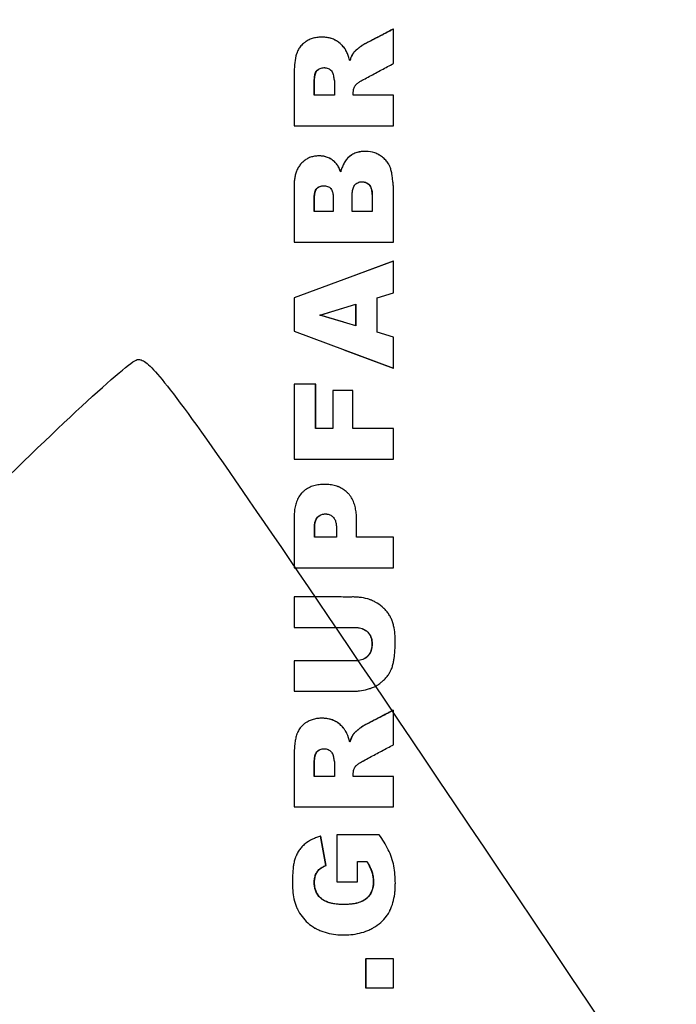
# Model space of a CAD drawing. Units: millimetres. Extents: x 0 to 356, y -76 to 204.
# Drawn here: x 100 to 110, y 99 to 114 of the extents above; entities that cross this region are included whole.
import ezdxf
from ezdxf import colors
from ezdxf.entities.mleader import LeaderData, LeaderLine
from ezdxf.math import Vec2, Vec3

# ---------------------------------------------------------------- set-up
doc = ezdxf.new("R2010")
doc.units = ezdxf.units.MM
doc.layers.add('C-430-TPU-80-EM1', color=7, linetype='Continuous')
doc.layers.add('Predeterminado', color=7, linetype='Continuous')

# ---------------------------------------------------------------- blocks, each defined once
blk = doc.blocks.new('_DOT')
at = {"color": 0}
blk.add_line((0, 0), (-1, 0), dxfattribs=at)
at = {"color": 0, "const_width": 0.333}
blk.add_lwpolyline([(-0.1665, 0, 1), (0.1665, 0, 1)], format="xyb", close=True, dxfattribs=at)
blk = doc.blocks.new('SE')
at = {"layer": 'C-430-TPU-80-EM1', "color": 7, "linetype": 'Continuous'}
for p, q in [((105.542, 113.412), (105.55, 113.412)), ((105.55, 112.893), (105.55, 113.412)), ((104.469, 113.291), (104.466, 113.291)), ((104.657, 112.413), (104.351, 112.413)), ((105.55, 112.413), (104.941, 112.413)), ((105.55, 111.952), (105.55, 112.413)), ((104.047, 111.952), (105.55, 111.952)), ((105.122, 111.564), (105.119, 111.564)), ((104.426, 111.497), (104.422, 111.497)), ((104.638, 110.658), (104.351, 110.658)), ((105.229, 110.658), (104.923, 110.658)), ((104.047, 110.194), (105.55, 110.194)), ((105.55, 109.908), (104.047, 109.351)), ((105.542, 109.908), (104.799, 109.63)), ((105.542, 109.908), (105.55, 109.908)), ((105.55, 109.427), (105.55, 109.908)), ((104.047, 109.351), (104.047, 108.849)), ((105.303, 109.353), (105.55, 109.427)), ((105.303, 108.833), (105.303, 109.353)), ((104.438, 109.094), (104.978, 109.256)), ((104.442, 109.094), (104.8, 109.202)), ((104.976, 109.256), (104.976, 108.93)), ((104.978, 109.256), (104.978, 108.93)), ((104.978, 108.93), (104.438, 109.094)), ((104.799, 108.985), (104.442, 109.094)), ((104.047, 108.849), (105.55, 108.29)), ((105.55, 108.758), (105.303, 108.833)), ((105.55, 108.29), (105.55, 108.758)), ((104.799, 108.569), (105.542, 108.29)), ((105.542, 108.29), (105.55, 108.29)), ((104.369, 108.051), (104.047, 108.051)), ((104.047, 108.051), (104.047, 106.918)), ((104.374, 108.051), (104.369, 108.051)), ((104.369, 107.379), (104.369, 108.051)), ((104.374, 107.379), (104.374, 108.051)), ((104.633, 107.952), (104.633, 107.379)), ((104.936, 107.952), (104.633, 107.952)), ((104.936, 107.379), (104.936, 107.952)), ((104.633, 107.379), (104.369, 107.379)), ((105.55, 107.379), (104.936, 107.379)), ((105.55, 106.918), (105.55, 107.379)), ((104.047, 106.918), (105.55, 106.918)), ((104.51, 106.535), (104.507, 106.535)), ((104.688, 105.738), (104.353, 105.738)), ((105.55, 105.738), (104.991, 105.738)), ((105.55, 105.276), (105.55, 105.738)), ((104.047, 105.276), (105.55, 105.276)), ((104.047, 104.835), (104.047, 104.375)), ((104.047, 103.87), (104.047, 103.411)), ((105.542, 103.123), (105.55, 103.123)), ((105.55, 102.604), (105.55, 103.123)), ((104.469, 103.003), (104.466, 103.003)), ((104.657, 102.125), (104.351, 102.125)), ((105.55, 102.125), (104.941, 102.125)), ((105.55, 101.664), (105.55, 102.125)), ((104.047, 101.664), (105.55, 101.664)), ((104.451, 101.221), (104.447, 101.221)), ((104.527, 100.779), (104.447, 101.221)), ((104.53, 100.779), (104.451, 101.221)), ((105.335, 101.242), (104.693, 101.242)), ((104.693, 101.242), (104.693, 100.533)), ((105.007, 100.533), (105.007, 100.841)), ((105.007, 100.841), (105.148, 100.841)), ((104.53, 100.779), (104.527, 100.779)), ((104.693, 100.533), (105.007, 100.533)), ((105.128, 99.369), (105.131, 99.369)), ((105.128, 99.369), (105.128, 98.93)), ((105.55, 99.369), (105.131, 99.369)), ((105.131, 99.369), (105.131, 98.93)), ((105.55, 98.93), (105.55, 99.369)), ((105.128, 98.93), (105.131, 98.93)), ((105.131, 98.93), (105.55, 98.93))]:
    blk.add_line(p, q, dxfattribs=at)
for points, knots in [([(105.542, 113.412), (105.528, 113.404), (105.513, 113.396), (105.488, 113.384), (105.482, 113.38), (105.467, 113.372), (105.459, 113.368), (105.446, 113.362), (105.444, 113.36), (105.437, 113.357), (105.433, 113.355), (105.422, 113.349), (105.414, 113.344), (105.402, 113.339), (105.402, 113.338), (105.399, 113.337), (105.397, 113.336), (105.392, 113.333), (105.387, 113.33), (105.371, 113.322), (105.364, 113.318), (105.357, 113.315), (105.354, 113.313), (105.35, 113.311), (105.348, 113.31), (105.342, 113.307), (105.338, 113.305), (105.326, 113.299), (105.319, 113.295), (105.31, 113.29), (105.304, 113.287), (105.297, 113.283), (105.293, 113.281), (105.281, 113.275), (105.274, 113.271), (105.26, 113.264), (105.25, 113.259), (105.234, 113.251), (105.226, 113.246), (105.203, 113.235), (105.188, 113.227), (105.167, 113.216), (105.158, 113.212), (105.143, 113.204), (105.135, 113.2), (105.12, 113.193), (105.112, 113.189), (105.101, 113.182), (105.098, 113.181), (105.091, 113.176), (105.087, 113.173), (105.078, 113.168), (105.076, 113.166), (105.069, 113.161), (105.065, 113.158), (105.057, 113.153), (105.055, 113.151), (105.048, 113.145), (105.044, 113.143), (105.036, 113.137), (105.033, 113.134), (105.026, 113.129), (105.022, 113.126), (105.013, 113.119), (105.005, 113.112), (104.996, 113.104), (104.991, 113.101), (104.984, 113.094), (104.98, 113.091), (104.971, 113.083), (104.965, 113.077), (104.959, 113.071), (104.956, 113.069), (104.953, 113.065), (104.951, 113.063), (104.947, 113.058), (104.945, 113.055), (104.94, 113.049), (104.937, 113.045), (104.932, 113.037), (104.93, 113.034), (104.924, 113.022), (104.92, 113.015), (104.912, 112.997), (104.909, 112.99), (104.902, 112.973), (104.9, 112.966), (104.894, 112.95), (104.89, 112.941), (104.887, 112.932)], [0, 0, 0, 0, 0.0625, 0.0625, 0.09375, 0.09375, 0.125, 0.125, 0.140625, 0.140625, 0.15625, 0.15625, 0.1875, 0.1875, 0.195312, 0.195312, 0.203125, 0.203125, 0.21875, 0.21875, 0.25, 0.25, 0.257812, 0.257812, 0.265625, 0.265625, 0.28125, 0.28125, 0.3125, 0.3125, 0.328125, 0.328125, 0.34375, 0.34375, 0.375, 0.375, 0.40625, 0.40625, 0.4375, 0.4375, 0.5, 0.5, 0.53125, 0.53125, 0.5625, 0.5625, 0.59375, 0.59375, 0.609375, 0.609375, 0.625, 0.625, 0.640625, 0.640625, 0.65625, 0.65625, 0.671875, 0.671875, 0.6875, 0.6875, 0.703125, 0.703125, 0.71875, 0.71875, 0.75, 0.75, 0.765625, 0.765625, 0.78125, 0.78125, 0.8125, 0.8125, 0.820312, 0.820312, 0.828125, 0.828125, 0.84375, 0.84375, 0.859375, 0.859375, 0.875, 0.875, 0.90625, 0.90625, 0.9375, 0.9375, 0.96875, 0.96875, 1, 1, 1, 1]), ([(105.55, 113.412), (105.534, 113.404), (105.504, 113.388), (105.457, 113.364), (105.418, 113.344), (105.388, 113.328), (105.357, 113.312), (105.318, 113.292), (105.256, 113.26), (105.194, 113.228), (105.143, 113.202), (105.122, 113.192), (105.116, 113.189), (105.112, 113.187), (105.102, 113.181), (105.085, 113.171), (105.064, 113.155), (105.046, 113.142), (105.032, 113.132), (105.018, 113.121), (104.994, 113.102), (104.967, 113.079), (104.948, 113.059), (104.942, 113.05), (104.939, 113.046), (104.935, 113.039), (104.927, 113.026), (104.917, 113.006), (104.903, 112.974), (104.894, 112.948), (104.888, 112.932)], [0, 0, 0, 0, 0.062273, 0.124539, 0.186801, 0.217932, 0.249063, 0.31133, 0.373603, 0.498157, 0.560448, 0.576023, 0.579917, 0.58381, 0.59159, 0.622759, 0.654067, 0.68543, 0.701098, 0.71676, 0.748055, 0.810545, 0.842003, 0.846003, 0.850009, 0.857986, 0.873841, 0.90538, 0.936879, 1, 1, 1, 1]), ([(104.888, 112.932), (104.883, 112.954), (104.872, 112.997), (104.852, 113.051), (104.835, 113.083), (104.826, 113.098), (104.82, 113.108), (104.802, 113.133), (104.769, 113.173), (104.726, 113.21), (104.695, 113.23), (104.68, 113.239), (104.67, 113.245), (104.642, 113.259), (104.594, 113.277), (104.537, 113.287), (104.497, 113.29), (104.474, 113.291), (104.439, 113.291), (104.388, 113.287), (104.32, 113.272), (104.267, 113.25), (104.235, 113.231), (104.221, 113.222), (104.212, 113.215), (104.187, 113.196), (104.149, 113.16), (104.117, 113.113), (104.099, 113.077), (104.092, 113.059), (104.088, 113.049), (104.071, 113), (104.055, 112.907), (104.049, 112.805), (104.048, 112.742), (104.047, 112.72), (104.047, 112.686), (104.047, 112.612), (104.047, 112.361), (104.047, 112.134), (104.047, 111.952)], [0, 0, 0, 0, 0.031002, 0.06191, 0.077501, 0.081432, 0.085352, 0.093164, 0.124231, 0.155582, 0.171194, 0.17509, 0.178985, 0.186783, 0.218278, 0.24972, 0.265517, 0.27344, 0.281339, 0.312777, 0.344366, 0.375726, 0.391485, 0.395455, 0.399414, 0.407298, 0.438601, 0.470049, 0.485648, 0.493459, 0.496591, 0.5013, 0.563658, 0.62575, 0.64132, 0.649114, 0.656911, 0.688101, 0.750481, 1, 1, 1, 1]), ([(104.799, 113.136), (104.79, 113.149), (104.779, 113.16), (104.737, 113.203), (104.699, 113.232), (104.639, 113.261), (104.616, 113.27), (104.574, 113.281), (104.55, 113.285), (104.509, 113.29), (104.49, 113.291), (104.469, 113.291)], [0.1033864, 0.1033864, 0.1033864, 0.1033864, 0.125, 0.125, 0.1875, 0.1875, 0.21875, 0.21875, 0.25, 0.25, 0.2769431, 0.2769431, 0.2769431, 0.2769431]), ([(104.941, 112.413), (104.941, 112.422), (104.941, 112.434), (104.941, 112.448), (104.941, 112.455), (104.941, 112.459), (104.942, 112.471), (104.944, 112.49), (104.95, 112.515), (104.959, 112.539), (104.969, 112.555), (104.975, 112.564), (104.977, 112.567), (104.982, 112.573), (104.992, 112.584), (105.009, 112.598), (105.03, 112.612), (105.052, 112.626), (105.07, 112.637), (105.084, 112.644), (105.091, 112.648), (105.125, 112.666), (105.218, 112.716), (105.369, 112.797), (105.49, 112.861), (105.55, 112.893)], [0, 0, 0, 0, 0.03104, 0.04656, 0.050439, 0.054316, 0.062063, 0.093055, 0.124382, 0.155583, 0.186973, 0.190897, 0.194811, 0.202605, 0.21815, 0.249456, 0.280828, 0.312095, 0.343345, 0.358976, 0.366793, 0.374612, 0.49971, 0.749854, 1, 1, 1, 1]), ([(104.351, 112.413), (104.351, 112.455), (104.351, 112.518), (104.351, 112.586), (104.351, 112.617), (104.352, 112.638), (104.353, 112.674), (104.359, 112.716), (104.371, 112.756), (104.382, 112.775), (104.389, 112.784), (104.391, 112.786), (104.394, 112.789), (104.4, 112.796), (104.415, 112.808), (104.438, 112.82), (104.469, 112.828), (104.491, 112.83), (104.504, 112.83), (104.509, 112.83), (104.518, 112.829), (104.537, 112.827), (104.562, 112.819), (104.581, 112.808), (104.591, 112.8), (104.595, 112.796), (104.602, 112.79), (104.615, 112.777), (104.626, 112.759), (104.632, 112.742), (104.635, 112.733), (104.636, 112.728), (104.641, 112.705), (104.648, 112.673), (104.655, 112.637), (104.657, 112.619), (104.657, 112.61), (104.657, 112.606), (104.657, 112.604), (104.657, 112.602), (104.657, 112.6), (104.657, 112.599), (104.657, 112.597), (104.657, 112.595), (104.657, 112.593), (104.657, 112.591), (104.657, 112.589), (104.657, 112.587), (104.657, 112.585), (104.657, 112.583), (104.657, 112.581), (104.657, 112.579), (104.657, 112.577), (104.657, 112.575), (104.657, 112.573), (104.657, 112.571), (104.657, 112.569), (104.657, 112.567), (104.657, 112.565), (104.657, 112.563), (104.657, 112.561), (104.657, 112.559), (104.657, 112.558), (104.657, 112.556), (104.657, 112.554), (104.657, 112.552), (104.657, 112.55), (104.657, 112.548), (104.657, 112.546), (104.657, 112.544), (104.657, 112.542), (104.657, 112.54), (104.657, 112.538), (104.657, 112.536), (104.657, 112.534), (104.657, 112.532), (104.657, 112.53), (104.657, 112.528), (104.657, 112.526), (104.657, 112.524), (104.657, 112.522), (104.657, 112.52), (104.657, 112.518), (104.657, 112.517), (104.657, 112.515), (104.657, 112.513), (104.657, 112.511), (104.657, 112.509), (104.657, 112.507), (104.657, 112.505), (104.657, 112.503), (104.657, 112.501), (104.657, 112.499), (104.657, 112.497), (104.657, 112.495), (104.657, 112.493), (104.657, 112.491), (104.657, 112.489), (104.657, 112.487), (104.657, 112.485), (104.657, 112.483), (104.657, 112.481), (104.657, 112.479), (104.657, 112.478), (104.657, 112.476), (104.657, 112.474), (104.657, 112.472), (104.657, 112.47), (104.657, 112.468), (104.657, 112.466), (104.657, 112.464), (104.657, 112.462), (104.657, 112.46), (104.657, 112.458), (104.657, 112.456), (104.657, 112.454), (104.657, 112.452), (104.657, 112.45), (104.657, 112.448), (104.657, 112.446), (104.657, 112.444), (104.657, 112.442), (104.657, 112.44), (104.657, 112.438), (104.657, 112.437), (104.657, 112.435), (104.657, 112.433), (104.657, 112.431), (104.657, 112.429), (104.657, 112.427), (104.657, 112.425), (104.657, 112.423), (104.657, 112.421), (104.657, 112.419), (104.657, 112.417), (104.657, 112.415), (104.657, 112.414), (104.657, 112.413)], [0, 0, 0, 0, 0.125081, 0.187622, 0.203257, 0.218891, 0.250078, 0.312331, 0.343682, 0.375023, 0.37725, 0.379475, 0.382809, 0.390592, 0.406275, 0.437688, 0.469152, 0.500558, 0.504512, 0.508454, 0.516305, 0.531941, 0.563341, 0.594532, 0.597156, 0.602409, 0.610223, 0.625707, 0.65682, 0.672372, 0.680165, 0.684073, 0.687989, 0.750617, 0.781937, 0.797582, 0.805373, 0.807319, 0.809266, 0.811212, 0.813158, 0.815105, 0.817051, 0.818997, 0.820943, 0.82289, 0.824836, 0.826782, 0.828728, 0.830675, 0.832621, 0.834567, 0.836513, 0.83846, 0.840406, 0.842352, 0.844299, 0.846245, 0.848191, 0.850137, 0.852084, 0.85403, 0.855976, 0.857922, 0.859869, 0.861815, 0.863761, 0.865708, 0.867654, 0.8696, 0.871546, 0.873493, 0.875439, 0.877385, 0.879331, 0.881278, 0.883224, 0.88517, 0.887116, 0.889063, 0.891009, 0.892955, 0.894902, 0.896848, 0.898794, 0.90074, 0.902687, 0.904633, 0.906579, 0.908525, 0.910472, 0.912418, 0.914364, 0.91631, 0.918257, 0.920203, 0.922149, 0.924096, 0.926042, 0.927988, 0.929934, 0.931881, 0.933827, 0.935773, 0.937719, 0.939666, 0.941612, 0.943558, 0.945504, 0.947451, 0.949397, 0.951343, 0.95329, 0.955236, 0.957182, 0.959128, 0.961075, 0.963021, 0.964967, 0.966913, 0.96886, 0.970806, 0.972752, 0.974699, 0.976645, 0.978591, 0.980537, 0.982484, 0.98443, 0.986376, 0.988322, 0.990269, 0.992215, 0.994161, 0.996107, 0.998054, 1, 1, 1, 1]), ([(104.356, 112.413), (104.356, 112.455), (104.356, 112.497), (104.356, 112.549), (104.356, 112.559), (104.356, 112.575), (104.356, 112.58), (104.356, 112.588), (104.356, 112.591), (104.356, 112.595), (104.356, 112.596), (104.356, 112.599), (104.356, 112.599), (104.356, 112.606), (104.356, 112.61), (104.356, 112.614), (104.356, 112.615), (104.356, 112.616), (104.356, 112.616), (104.356, 112.622), (104.356, 112.627), (104.356, 112.638), (104.356, 112.643), (104.357, 112.654), (104.357, 112.658), (104.358, 112.676), (104.36, 112.687), (104.362, 112.702), (104.363, 112.707), (104.365, 112.717), (104.365, 112.72), (104.368, 112.731), (104.369, 112.736), (104.373, 112.746), (104.374, 112.75), (104.381, 112.766), (104.386, 112.774), (104.405, 112.799), (104.423, 112.812), (104.451, 112.823), (104.462, 112.826), (104.482, 112.829), (104.492, 112.83), (104.504, 112.83), (104.504, 112.83), (104.505, 112.83)], [0, 0, 0, 0, 0.125, 0.125, 0.15625, 0.15625, 0.171875, 0.171875, 0.1796875, 0.1796875, 0.1835938, 0.1835938, 0.1875, 0.1875, 0.1953125, 0.1953125, 0.1992188, 0.1992188, 0.203125, 0.203125, 0.21875, 0.21875, 0.234375, 0.234375, 0.25, 0.25, 0.28125, 0.28125, 0.296875, 0.296875, 0.3125, 0.3125, 0.328125, 0.328125, 0.34375, 0.34375, 0.375, 0.375, 0.4375, 0.4375, 0.46875, 0.46875, 0.5, 0.5, 0.5018275, 0.5018275, 0.5018275, 0.5018275]), ([(105.55, 110.194), (105.55, 110.371), (105.55, 110.592), (105.55, 110.836), (105.55, 110.913), (105.55, 110.952), (105.55, 110.971), (105.55, 110.98), (105.55, 110.985), (105.55, 110.987), (105.55, 111.012), (105.546, 111.057), (105.538, 111.123), (105.533, 111.17), (105.529, 111.198), (105.527, 111.209), (105.524, 111.228), (105.517, 111.266), (105.506, 111.309), (105.492, 111.345), (105.481, 111.365), (105.463, 111.393), (105.433, 111.433), (105.392, 111.472), (105.36, 111.494), (105.341, 111.506), (105.312, 111.523), (105.245, 111.553), (105.172, 111.564), (105.115, 111.565), (105.093, 111.564), (105.054, 111.561), (104.998, 111.55), (104.945, 111.529), (104.912, 111.509), (104.893, 111.496), (104.867, 111.475), (104.832, 111.438), (104.796, 111.38), (104.769, 111.319), (104.757, 111.275), (104.751, 111.254)], [0, 0, 0, 0, 0.248323, 0.310404, 0.341445, 0.356965, 0.364725, 0.368605, 0.369575, 0.370545, 0.372485, 0.403579, 0.434709, 0.465835, 0.469725, 0.473617, 0.481401, 0.496986, 0.527961, 0.543458, 0.551294, 0.559191, 0.590505, 0.622008, 0.637743, 0.645588, 0.653433, 0.685029, 0.747977, 0.7559, 0.7638, 0.779562, 0.811213, 0.842751, 0.858585, 0.86653, 0.874416, 0.905787, 0.937233, 0.96851, 1, 1, 1, 1]), ([(105.119, 111.564), (105.1, 111.564), (105.082, 111.564), (105.039, 111.558), (105.019, 111.554), (104.975, 111.541), (104.955, 111.533), (104.915, 111.512), (104.896, 111.499), (104.862, 111.471), (104.846, 111.453), (104.827, 111.428), (104.821, 111.419), (104.809, 111.401), (104.804, 111.391), (104.799, 111.383)], [0.75484, 0.75484, 0.75484, 0.75484, 0.78125, 0.78125, 0.8125, 0.8125, 0.84375, 0.84375, 0.875, 0.875, 0.90625, 0.90625, 0.921875, 0.921875, 0.9357991, 0.9357991, 0.9357991, 0.9357991]), ([(104.751, 111.254), (104.744, 111.273), (104.73, 111.311), (104.699, 111.365), (104.671, 111.397), (104.653, 111.413), (104.65, 111.417), (104.643, 111.422), (104.629, 111.433), (104.599, 111.454), (104.552, 111.476), (104.492, 111.493), (104.446, 111.497), (104.415, 111.497), (104.394, 111.496), (104.359, 111.493), (104.308, 111.483), (104.251, 111.459), (104.208, 111.431), (104.177, 111.404), (104.148, 111.375), (104.116, 111.334), (104.087, 111.28), (104.067, 111.221), (104.055, 111.162), (104.049, 111.111), (104.048, 111.076), (104.047, 111.056), (104.048, 111.005), (104.047, 110.879), (104.048, 110.597), (104.047, 110.355), (104.047, 110.194)], [0, 0, 0, 0, 0.031452, 0.062904, 0.09443, 0.096677, 0.098925, 0.102301, 0.110201, 0.126101, 0.157668, 0.189437, 0.221097, 0.229074, 0.237035, 0.252859, 0.284428, 0.316105, 0.347513, 0.363389, 0.379176, 0.410645, 0.442179, 0.473594, 0.504981, 0.535975, 0.551432, 0.559163, 0.566897, 0.628769, 0.752513, 1, 1, 1, 1]), ([(104.752, 111.254), (104.745, 111.274), (104.737, 111.293), (104.725, 111.32), (104.719, 111.33), (104.709, 111.347), (104.704, 111.356), (104.693, 111.372), (104.686, 111.381), (104.672, 111.396), (104.665, 111.404), (104.644, 111.424), (104.626, 111.437), (104.574, 111.469), (104.536, 111.484), (104.475, 111.495), (104.455, 111.497), (104.431, 111.497), (104.429, 111.497), (104.426, 111.497)], [0, 0, 0, 0, 0.03125, 0.03125, 0.046875, 0.046875, 0.0625, 0.0625, 0.078125, 0.078125, 0.09375, 0.09375, 0.125, 0.125, 0.1875, 0.1875, 0.21875, 0.21875, 0.2229801, 0.2229801, 0.2229801, 0.2229801]), ([(104.923, 110.658), (104.923, 110.702), (104.923, 110.768), (104.923, 110.846), (104.923, 110.89), (104.924, 110.923), (104.927, 110.956), (104.932, 110.989), (104.942, 111.021), (104.953, 111.043), (104.962, 111.056), (104.966, 111.06), (104.971, 111.066), (104.984, 111.079), (105.008, 111.094), (105.035, 111.103), (105.055, 111.106), (105.066, 111.106), (105.083, 111.106), (105.108, 111.104), (105.14, 111.094), (105.164, 111.079), (105.179, 111.066), (105.186, 111.058), (105.197, 111.045), (105.209, 111.023), (105.223, 110.98), (105.228, 110.936), (105.229, 110.891), (105.229, 110.847), (105.229, 110.769), (105.229, 110.702), (105.229, 110.658)], [0, 0, 0, 0, 0.124305, 0.186458, 0.217534, 0.24861, 0.279779, 0.311002, 0.342248, 0.373189, 0.38098, 0.384908, 0.388858, 0.404586, 0.4359, 0.467394, 0.483267, 0.491164, 0.499032, 0.530515, 0.562018, 0.593531, 0.60919, 0.617049, 0.624963, 0.656238, 0.687563, 0.74984, 0.781114, 0.812383, 0.874922, 1, 1, 1, 1]), ([(105.068, 111.106), (105.089, 111.106), (105.11, 111.103), (105.148, 111.088), (105.166, 111.075), (105.196, 111.042), (105.207, 111.02), (105.218, 110.978), (105.22, 110.962), (105.223, 110.936), (105.224, 110.927), (105.224, 110.913), (105.225, 110.908), (105.225, 110.9), (105.225, 110.898), (105.225, 110.894), (105.225, 110.893), (105.225, 110.891), (105.225, 110.892), (105.225, 110.884), (105.225, 110.878), (105.225, 110.858), (105.225, 110.845), (105.225, 110.822), (105.225, 110.81), (105.225, 110.752), (105.225, 110.705), (105.225, 110.658)], [0.5168851, 0.5168851, 0.5168851, 0.5168851, 0.625, 0.625, 0.75, 0.75, 0.875, 0.875, 0.9375, 0.9375, 0.96875, 0.96875, 0.984375, 0.984375, 0.9921875, 0.9921875, 0.9960938, 0.9960938, 0.996582, 0.996582, 0.9970703, 0.9970703, 0.9975586, 0.9975586, 0.9980469, 0.9980469, 1, 1, 1, 1]), ([(104.351, 110.658), (104.351, 110.697), (104.351, 110.756), (104.351, 110.82), (104.351, 110.847), (104.351, 110.855), (104.351, 110.86), (104.351, 110.873), (104.353, 110.903), (104.358, 110.942), (104.371, 110.98), (104.382, 110.998), (104.391, 111.007), (104.394, 111.01), (104.4, 111.016), (104.414, 111.027), (104.436, 111.038), (104.46, 111.044), (104.478, 111.046), (104.487, 111.046), (104.502, 111.046), (104.524, 111.044), (104.553, 111.037), (104.576, 111.026), (104.59, 111.016), (104.596, 111.01), (104.599, 111.006), (104.608, 110.997), (104.619, 110.979), (104.632, 110.942), (104.637, 110.903), (104.638, 110.871), (104.638, 110.856), (104.638, 110.847), (104.638, 110.82), (104.638, 110.756), (104.638, 110.697), (104.638, 110.658)], [0, 0, 0, 0, 0.124772, 0.187157, 0.202754, 0.210552, 0.214451, 0.21835, 0.249551, 0.312048, 0.343348, 0.37464, 0.37856, 0.382472, 0.390286, 0.405967, 0.437415, 0.468945, 0.484625, 0.492473, 0.500339, 0.531812, 0.563004, 0.594495, 0.610208, 0.618127, 0.622071, 0.625997, 0.657226, 0.688436, 0.750817, 0.781946, 0.789732, 0.79752, 0.813095, 0.875397, 1, 1, 1, 1]), ([(104.356, 110.658), (104.356, 110.697), (104.356, 110.736), (104.356, 110.795), (104.356, 110.815), (104.356, 110.844), (104.356, 110.854), (104.356, 110.869), (104.356, 110.874), (104.356, 110.884), (104.357, 110.888), (104.358, 110.904), (104.359, 110.915), (104.361, 110.929), (104.362, 110.934), (104.364, 110.943), (104.365, 110.946), (104.369, 110.962), (104.372, 110.97), (104.381, 110.989), (104.386, 110.997), (104.405, 111.018), (104.422, 111.03), (104.449, 111.04), (104.459, 111.043), (104.477, 111.045), (104.486, 111.046), (104.495, 111.046)], [0, 0, 0, 0, 0.125, 0.125, 0.1875, 0.1875, 0.21875, 0.21875, 0.234375, 0.234375, 0.25, 0.25, 0.28125, 0.28125, 0.296875, 0.296875, 0.3125, 0.3125, 0.34375, 0.34375, 0.375, 0.375, 0.4375, 0.4375, 0.46875, 0.46875, 0.4967452, 0.4967452, 0.4967452, 0.4967452]), ([(104.991, 105.738), (104.991, 105.751), (104.991, 105.778), (104.991, 105.818), (104.991, 105.859), (104.991, 105.912), (104.991, 105.956), (104.991, 105.988), (104.991, 105.995), (104.991, 106.005), (104.991, 106.027), (104.989, 106.074), (104.982, 106.141), (104.965, 106.221), (104.936, 106.298), (104.901, 106.357), (104.872, 106.392), (104.858, 106.406), (104.848, 106.416), (104.82, 106.441), (104.769, 106.477), (104.693, 106.51), (104.612, 106.53), (104.55, 106.535), (104.509, 106.535), (104.481, 106.535), (104.433, 106.532), (104.365, 106.522), (104.287, 106.497), (104.227, 106.463), (104.189, 106.432), (104.172, 106.415), (104.162, 106.405), (104.14, 106.38), (104.107, 106.331), (104.075, 106.255), (104.057, 106.175), (104.049, 106.107), (104.048, 106.063), (104.047, 106.044), (104.047, 106.037), (104.047, 106.027), (104.047, 105.991), (104.047, 105.739), (104.047, 105.494), (104.047, 105.276)], [0, 0, 0, 0, 0.015394, 0.030787, 0.04618, 0.061573, 0.092366, 0.096216, 0.098141, 0.100065, 0.107756, 0.123124, 0.153889, 0.184998, 0.216381, 0.247826, 0.263525, 0.267436, 0.271347, 0.279177, 0.310738, 0.342239, 0.373856, 0.405301, 0.413204, 0.421133, 0.436942, 0.468265, 0.499783, 0.531305, 0.547142, 0.555064, 0.559003, 0.562933, 0.594323, 0.625669, 0.657007, 0.688309, 0.703894, 0.707789, 0.710016, 0.711685, 0.719478, 0.750647, 1, 1, 1, 1]), ([(104.799, 106.455), (104.789, 106.462), (104.779, 106.469), (104.745, 106.488), (104.718, 106.5), (104.681, 106.512), (104.668, 106.516), (104.641, 106.523), (104.626, 106.525), (104.588, 106.532), (104.559, 106.534), (104.525, 106.535), (104.518, 106.535), (104.51, 106.535)], [0.2983991, 0.2983991, 0.2983991, 0.2983991, 0.3125, 0.3125, 0.34375, 0.34375, 0.359375, 0.359375, 0.375, 0.375, 0.40625, 0.40625, 0.4147452, 0.4147452, 0.4147452, 0.4147452]), ([(104.353, 105.738), (104.353, 105.775), (104.353, 105.817), (104.353, 105.861), (104.353, 105.87), (104.353, 105.884), (104.355, 105.914), (104.36, 105.96), (104.374, 106.005), (104.391, 106.03), (104.399, 106.04), (104.403, 106.043), (104.408, 106.048), (104.419, 106.057), (104.439, 106.07), (104.465, 106.081), (104.492, 106.088), (104.516, 106.089), (104.534, 106.089), (104.553, 106.087), (104.576, 106.082), (104.601, 106.071), (104.621, 106.057), (104.633, 106.046), (104.638, 106.04), (104.641, 106.037), (104.649, 106.028), (104.66, 106.011), (104.671, 105.985), (104.681, 105.95), (104.686, 105.913), (104.688, 105.881), (104.688, 105.865), (104.688, 105.856), (104.688, 105.814), (104.688, 105.775), (104.688, 105.738)], [0, 0, 0, 0, 0.125133, 0.140775, 0.148596, 0.156417, 0.1877, 0.25011, 0.312372, 0.343638, 0.351419, 0.355321, 0.359235, 0.374979, 0.406245, 0.437671, 0.469053, 0.500555, 0.516286, 0.53194, 0.563382, 0.594764, 0.626218, 0.641894, 0.649715, 0.653628, 0.657543, 0.688953, 0.720199, 0.751491, 0.813368, 0.844345, 0.859872, 0.867646, 0.875429, 1, 1, 1, 1]), ([(104.358, 105.738), (104.358, 105.775), (104.358, 105.812), (104.358, 105.851), (104.358, 105.854), (104.358, 105.857), (104.358, 105.858), (104.358, 105.861), (104.358, 105.861), (104.358, 105.865), (104.358, 105.867), (104.358, 105.869), (104.358, 105.869), (104.358, 105.872), (104.358, 105.875), (104.358, 105.887), (104.358, 105.895), (104.36, 105.915), (104.36, 105.925), (104.362, 105.938), (104.363, 105.943), (104.364, 105.952), (104.365, 105.955), (104.368, 105.97), (104.371, 105.98), (104.377, 105.997), (104.38, 106.004), (104.393, 106.03), (104.405, 106.043), (104.449, 106.077), (104.485, 106.089), (104.524, 106.089), (104.524, 106.089), (104.525, 106.089)], [0, 0, 0, 0, 0.125, 0.125, 0.1328125, 0.1328125, 0.1367188, 0.1367188, 0.140625, 0.140625, 0.1445312, 0.1445312, 0.1484375, 0.1484375, 0.15625, 0.15625, 0.1875, 0.1875, 0.21875, 0.21875, 0.234375, 0.234375, 0.25, 0.25, 0.28125, 0.28125, 0.3125, 0.3125, 0.375, 0.375, 0.5, 0.5, 0.5021954, 0.5021954, 0.5021954, 0.5021954]), ([(104.047, 103.411), (104.129, 103.411), (104.293, 103.411), (104.54, 103.411), (104.747, 103.411), (104.881, 103.411), (104.938, 103.411), (104.958, 103.411), (104.989, 103.413), (105.056, 103.419), (105.128, 103.434), (105.18, 103.449), (105.194, 103.453), (105.199, 103.454), (105.206, 103.457), (105.232, 103.465), (105.275, 103.484), (105.32, 103.512), (105.349, 103.534), (105.365, 103.547), (105.389, 103.567), (105.423, 103.599), (105.463, 103.647), (105.489, 103.686), (105.503, 103.714), (105.512, 103.732), (105.526, 103.766), (105.542, 103.816), (105.552, 103.867), (105.558, 103.902), (105.561, 103.923), (105.565, 103.953), (105.572, 104.02), (105.576, 104.092), (105.577, 104.154), (105.577, 104.196), (105.574, 104.267), (105.564, 104.349), (105.547, 104.42), (105.537, 104.454), (105.531, 104.471), (105.528, 104.48), (105.526, 104.484), (105.517, 104.506), (105.498, 104.545), (105.463, 104.597), (105.433, 104.632), (105.413, 104.653), (105.406, 104.66), (105.395, 104.671), (105.355, 104.709), (105.294, 104.751), (105.233, 104.779), (105.204, 104.79), (105.184, 104.797), (105.129, 104.814), (105.057, 104.829), (104.985, 104.834), (104.944, 104.835), (104.882, 104.834), (104.747, 104.835), (104.541, 104.835), (104.294, 104.835), (104.13, 104.835), (104.047, 104.835)], [0, 0, 0, 0, 0.062262, 0.124525, 0.186824, 0.21796, 0.225744, 0.229634, 0.233522, 0.249083, 0.280515, 0.288399, 0.290367, 0.29135, 0.292333, 0.296257, 0.311937, 0.327779, 0.335669, 0.339602, 0.343532, 0.35925, 0.375054, 0.390703, 0.394609, 0.398521, 0.406383, 0.42212, 0.437704, 0.445481, 0.449369, 0.453258, 0.468824, 0.500042, 0.507834, 0.51561, 0.531114, 0.562063, 0.577662, 0.585545, 0.589492, 0.591066, 0.592413, 0.593422, 0.609013, 0.62465, 0.640439, 0.644373, 0.646339, 0.648303, 0.656156, 0.687708, 0.703425, 0.707357, 0.711295, 0.719194, 0.750694, 0.766272, 0.774057, 0.781845, 0.812997, 0.875333, 0.937667, 1, 1, 1, 1]), ([(104.047, 104.375), (104.12, 104.375), (104.266, 104.375), (104.485, 104.375), (104.686, 104.375), (104.842, 104.375), (104.928, 104.375), (104.959, 104.375), (104.965, 104.375), (104.968, 104.375), (104.978, 104.375), (105, 104.374), (105.049, 104.369), (105.103, 104.35), (105.14, 104.324), (105.156, 104.31), (105.166, 104.3), (105.182, 104.282), (105.201, 104.252), (105.216, 104.212), (105.224, 104.171), (105.226, 104.136), (105.226, 104.108), (105.224, 104.081), (105.219, 104.046), (105.206, 104.006), (105.186, 103.969), (105.159, 103.936), (105.115, 103.901), (105.061, 103.88), (105.013, 103.872), (104.988, 103.87), (104.976, 103.87), (104.97, 103.87), (104.966, 103.87), (104.937, 103.87), (104.852, 103.87), (104.658, 103.87), (104.379, 103.87), (104.158, 103.87), (104.047, 103.87)], [0, 0, 0, 0, 0.082491, 0.164982, 0.247472, 0.309333, 0.340299, 0.344172, 0.344947, 0.346109, 0.348046, 0.355797, 0.371399, 0.402969, 0.418838, 0.422771, 0.426697, 0.43456, 0.450382, 0.466132, 0.481879, 0.497543, 0.505418, 0.513306, 0.528969, 0.54473, 0.560446, 0.576278, 0.592053, 0.623718, 0.639545, 0.647392, 0.651311, 0.653271, 0.654251, 0.655231, 0.686596, 0.749333, 0.874666, 1, 1, 1, 1]), ([(104.912, 104.375), (104.924, 104.375), (104.937, 104.375), (104.964, 104.375), (104.977, 104.375), (104.998, 104.374), (105.005, 104.373), (105.019, 104.372), (105.025, 104.371), (105.047, 104.367), (105.06, 104.363), (105.087, 104.353), (105.098, 104.348), (105.135, 104.327), (105.156, 104.309), (105.19, 104.265), (105.203, 104.238), (105.218, 104.186), (105.221, 104.158), (105.222, 104.115), (105.222, 104.102), (105.219, 104.073), (105.217, 104.06), (105.207, 104.018), (105.196, 103.993), (105.165, 103.946), (105.144, 103.926), (105.11, 103.904), (105.098, 103.897), (105.073, 103.886), (105.058, 103.882), (105.018, 103.872), (104.99, 103.87), (104.962, 103.87)], [0.3288896, 0.3288896, 0.3288896, 0.3288896, 0.34375, 0.34375, 0.359375, 0.359375, 0.3671875, 0.3671875, 0.375, 0.375, 0.390625, 0.390625, 0.40625, 0.40625, 0.4375, 0.4375, 0.46875, 0.46875, 0.5, 0.5, 0.515625, 0.515625, 0.53125, 0.53125, 0.5625, 0.5625, 0.59375, 0.59375, 0.609375, 0.609375, 0.625, 0.625, 0.6562426, 0.6562426, 0.6562426, 0.6562426]), ([(105.542, 103.123), (105.528, 103.115), (105.513, 103.107), (105.489, 103.095), (105.482, 103.092), (105.467, 103.084), (105.459, 103.079), (105.447, 103.073), (105.444, 103.072), (105.437, 103.068), (105.434, 103.066), (105.422, 103.06), (105.414, 103.056), (105.403, 103.05), (105.402, 103.05), (105.399, 103.048), (105.397, 103.047), (105.392, 103.044), (105.387, 103.042), (105.371, 103.033), (105.364, 103.03), (105.358, 103.026), (105.355, 103.025), (105.35, 103.022), (105.348, 103.021), (105.342, 103.018), (105.338, 103.016), (105.326, 103.01), (105.319, 103.006), (105.31, 103.001), (105.305, 102.999), (105.297, 102.994), (105.293, 102.992), (105.281, 102.986), (105.274, 102.983), (105.26, 102.975), (105.25, 102.97), (105.234, 102.962), (105.226, 102.958), (105.203, 102.946), (105.189, 102.938), (105.168, 102.928), (105.159, 102.923), (105.143, 102.915), (105.136, 102.912), (105.121, 102.904), (105.113, 102.9), (105.101, 102.894), (105.098, 102.892), (105.091, 102.887), (105.087, 102.885), (105.079, 102.879), (105.077, 102.878), (105.069, 102.873), (105.066, 102.87), (105.058, 102.864), (105.055, 102.862), (105.048, 102.857), (105.045, 102.854), (105.037, 102.848), (105.034, 102.846), (105.027, 102.84), (105.023, 102.837), (105.013, 102.83), (105.006, 102.824), (104.996, 102.816), (104.992, 102.812), (104.985, 102.806), (104.981, 102.803), (104.971, 102.795), (104.966, 102.789), (104.958, 102.781), (104.954, 102.777), (104.948, 102.77), (104.945, 102.767), (104.941, 102.761), (104.938, 102.757), (104.933, 102.749), (104.931, 102.746), (104.924, 102.734), (104.921, 102.727), (104.913, 102.709), (104.91, 102.702), (104.902, 102.685), (104.9, 102.678), (104.894, 102.662), (104.89, 102.653), (104.887, 102.644)], [0, 0, 0, 0, 0.0625, 0.0625, 0.09375, 0.09375, 0.125, 0.125, 0.140625, 0.140625, 0.15625, 0.15625, 0.1875, 0.1875, 0.195312, 0.195312, 0.203125, 0.203125, 0.21875, 0.21875, 0.25, 0.25, 0.257812, 0.257812, 0.265625, 0.265625, 0.28125, 0.28125, 0.3125, 0.3125, 0.328125, 0.328125, 0.34375, 0.34375, 0.375, 0.375, 0.40625, 0.40625, 0.4375, 0.4375, 0.5, 0.5, 0.53125, 0.53125, 0.5625, 0.5625, 0.59375, 0.59375, 0.609375, 0.609375, 0.625, 0.625, 0.640625, 0.640625, 0.65625, 0.65625, 0.671875, 0.671875, 0.6875, 0.6875, 0.703125, 0.703125, 0.71875, 0.71875, 0.75, 0.75, 0.765625, 0.765625, 0.78125, 0.78125, 0.8125, 0.8125, 0.828125, 0.828125, 0.84375, 0.84375, 0.859375, 0.859375, 0.875, 0.875, 0.90625, 0.90625, 0.9375, 0.9375, 0.96875, 0.96875, 1, 1, 1, 1]), ([(105.55, 103.123), (105.534, 103.115), (105.504, 103.099), (105.457, 103.075), (105.419, 103.055), (105.388, 103.039), (105.357, 103.023), (105.318, 103.003), (105.256, 102.971), (105.194, 102.939), (105.143, 102.914), (105.123, 102.904), (105.117, 102.901), (105.115, 102.9), (105.112, 102.898), (105.102, 102.893), (105.086, 102.882), (105.064, 102.867), (105.046, 102.854), (105.031, 102.842), (105.017, 102.831), (104.994, 102.813), (104.968, 102.791), (104.949, 102.771), (104.942, 102.762), (104.94, 102.758), (104.935, 102.751), (104.928, 102.738), (104.918, 102.718), (104.903, 102.686), (104.894, 102.661), (104.888, 102.644)], [0, 0, 0, 0, 0.062259, 0.124511, 0.186758, 0.217882, 0.249007, 0.311259, 0.373518, 0.498044, 0.56032, 0.575891, 0.579784, 0.581731, 0.583676, 0.591455, 0.622614, 0.653913, 0.685269, 0.70317, 0.721063, 0.747877, 0.810347, 0.841772, 0.845763, 0.849773, 0.857765, 0.87365, 0.905242, 0.93679, 1, 1, 1, 1]), ([(104.888, 102.644), (104.876, 102.688), (104.862, 102.743), (104.834, 102.796), (104.825, 102.81), (104.819, 102.82), (104.802, 102.846), (104.769, 102.885), (104.725, 102.923), (104.694, 102.943), (104.68, 102.952), (104.67, 102.957), (104.641, 102.972), (104.593, 102.989), (104.536, 103), (104.496, 103.003), (104.473, 103.003), (104.438, 103.003), (104.387, 102.999), (104.32, 102.983), (104.267, 102.961), (104.232, 102.941), (104.213, 102.928), (104.186, 102.907), (104.149, 102.872), (104.116, 102.824), (104.099, 102.788), (104.09, 102.767), (104.079, 102.735), (104.067, 102.685), (104.053, 102.595), (104.049, 102.516), (104.048, 102.454), (104.047, 102.431), (104.047, 102.397), (104.047, 102.323), (104.047, 102.073), (104.047, 101.846), (104.047, 101.664)], [0, 0, 0, 0, 0.061963, 0.077598, 0.081529, 0.08545, 0.093268, 0.124405, 0.15581, 0.171422, 0.175321, 0.179221, 0.187036, 0.218571, 0.250012, 0.265837, 0.273749, 0.281636, 0.31307, 0.344671, 0.376019, 0.391809, 0.399713, 0.407567, 0.438768, 0.470184, 0.485784, 0.4936, 0.501445, 0.532754, 0.563789, 0.625842, 0.641408, 0.6492, 0.656996, 0.688178, 0.750542, 1, 1, 1, 1]), ([(104.799, 102.848), (104.789, 102.86), (104.779, 102.872), (104.736, 102.917), (104.699, 102.944), (104.618, 102.983), (104.572, 102.995), (104.508, 103.002), (104.489, 103.003), (104.469, 103.003)], [0.1028991, 0.1028991, 0.1028991, 0.1028991, 0.125, 0.125, 0.1875, 0.1875, 0.25, 0.25, 0.2765753, 0.2765753, 0.2765753, 0.2765753]), ([(104.351, 102.125), (104.351, 102.167), (104.351, 102.23), (104.351, 102.297), (104.351, 102.329), (104.352, 102.349), (104.353, 102.386), (104.359, 102.428), (104.372, 102.467), (104.383, 102.487), (104.391, 102.497), (104.394, 102.501), (104.401, 102.508), (104.415, 102.52), (104.438, 102.532), (104.469, 102.54), (104.491, 102.542), (104.504, 102.542), (104.509, 102.542), (104.519, 102.541), (104.537, 102.539), (104.562, 102.531), (104.582, 102.519), (104.594, 102.509), (104.602, 102.502), (104.614, 102.489), (104.626, 102.471), (104.632, 102.454), (104.635, 102.445), (104.636, 102.44), (104.639, 102.427), (104.644, 102.405), (104.65, 102.375), (104.655, 102.349), (104.657, 102.331), (104.657, 102.322), (104.657, 102.318), (104.657, 102.316), (104.657, 102.293), (104.657, 102.229), (104.657, 102.167), (104.657, 102.125)], [0, 0, 0, 0, 0.124871, 0.187307, 0.202916, 0.218524, 0.249764, 0.312251, 0.34353, 0.374814, 0.378733, 0.382644, 0.390459, 0.406174, 0.437557, 0.469024, 0.500427, 0.504382, 0.508324, 0.516178, 0.531819, 0.563208, 0.594309, 0.602187, 0.610035, 0.625615, 0.656826, 0.672355, 0.680141, 0.684049, 0.687966, 0.719301, 0.750624, 0.781958, 0.7976, 0.805392, 0.807338, 0.809284, 0.813176, 0.875451, 1, 1, 1, 1]), ([(104.356, 102.125), (104.356, 102.167), (104.356, 102.209), (104.356, 102.261), (104.356, 102.271), (104.356, 102.287), (104.356, 102.292), (104.356, 102.3), (104.356, 102.303), (104.356, 102.306), (104.356, 102.308), (104.356, 102.31), (104.356, 102.311), (104.356, 102.318), (104.356, 102.321), (104.356, 102.325), (104.356, 102.326), (104.356, 102.328), (104.356, 102.327), (104.356, 102.334), (104.356, 102.339), (104.356, 102.35), (104.356, 102.355), (104.357, 102.365), (104.357, 102.37), (104.358, 102.387), (104.36, 102.398), (104.362, 102.414), (104.363, 102.419), (104.365, 102.428), (104.366, 102.432), (104.368, 102.443), (104.37, 102.448), (104.373, 102.458), (104.375, 102.462), (104.381, 102.478), (104.386, 102.486), (104.405, 102.51), (104.424, 102.524), (104.451, 102.535), (104.462, 102.538), (104.482, 102.541), (104.492, 102.542), (104.504, 102.542), (104.505, 102.542), (104.505, 102.542)], [0, 0, 0, 0, 0.125, 0.125, 0.15625, 0.15625, 0.171875, 0.171875, 0.1796875, 0.1796875, 0.1835938, 0.1835938, 0.1875, 0.1875, 0.1953125, 0.1953125, 0.1992188, 0.1992188, 0.203125, 0.203125, 0.21875, 0.21875, 0.234375, 0.234375, 0.25, 0.25, 0.28125, 0.28125, 0.296875, 0.296875, 0.3125, 0.3125, 0.328125, 0.328125, 0.34375, 0.34375, 0.375, 0.375, 0.4375, 0.4375, 0.46875, 0.46875, 0.5, 0.5, 0.5018171, 0.5018171, 0.5018171, 0.5018171]), ([(104.941, 102.125), (104.941, 102.134), (104.941, 102.147), (104.941, 102.16), (104.941, 102.167), (104.941, 102.171), (104.942, 102.183), (104.944, 102.202), (104.949, 102.227), (104.959, 102.251), (104.968, 102.267), (104.975, 102.276), (104.977, 102.279), (104.982, 102.285), (104.992, 102.295), (105.016, 102.315), (105.045, 102.333), (105.071, 102.348), (105.084, 102.355), (105.091, 102.359), (105.125, 102.378), (105.218, 102.427), (105.369, 102.508), (105.49, 102.572), (105.55, 102.604)], [0, 0, 0, 0, 0.031072, 0.046608, 0.050492, 0.054373, 0.062132, 0.093202, 0.124455, 0.155555, 0.186865, 0.190757, 0.194645, 0.20241, 0.217979, 0.249407, 0.311913, 0.343152, 0.358782, 0.366601, 0.37442, 0.499542, 0.74977, 1, 1, 1, 1]), ([(104.447, 101.221), (104.426, 101.215), (104.384, 101.202), (104.303, 101.168), (104.237, 101.127), (104.187, 101.084), (104.156, 101.053), (104.122, 101.01), (104.094, 100.962), (104.078, 100.927), (104.069, 100.907), (104.058, 100.876), (104.045, 100.828), (104.031, 100.741), (104.024, 100.654), (104.022, 100.578), (104.021, 100.54), (104.022, 100.518), (104.022, 100.463), (104.027, 100.37), (104.045, 100.262), (104.067, 100.189), (104.081, 100.153), (104.089, 100.135), (104.094, 100.126), (104.116, 100.082), (104.163, 100.004), (104.253, 99.908), (104.329, 99.854), (104.377, 99.827), (104.397, 99.817), (104.432, 99.801), (104.503, 99.772), (104.61, 99.744), (104.719, 99.732), (104.807, 99.73), (104.895, 99.733), (105.004, 99.747), (105.11, 99.776), (105.181, 99.806), (105.22, 99.826), (105.278, 99.857), (105.359, 99.915), (105.433, 99.996), (105.472, 100.055), (105.488, 100.084), (105.498, 100.103), (105.523, 100.158), (105.553, 100.252), (105.57, 100.36), (105.576, 100.447), (105.578, 100.534), (105.574, 100.643), (105.557, 100.773), (105.524, 100.899), (105.471, 101.019), (105.408, 101.133), (105.359, 101.206), (105.335, 101.242)], [0, 0, 0, 0, 0.01615, 0.031439, 0.062883, 0.07076, 0.078607, 0.09435, 0.1101, 0.117926, 0.121842, 0.125765, 0.141528, 0.157159, 0.188275, 0.203851, 0.211649, 0.215552, 0.219457, 0.250698, 0.281817, 0.297514, 0.305344, 0.309242, 0.311189, 0.313134, 0.344307, 0.375545, 0.406907, 0.41084, 0.414766, 0.422608, 0.438299, 0.469789, 0.501038, 0.516722, 0.532491, 0.56373, 0.594892, 0.610672, 0.618541, 0.626378, 0.657685, 0.688904, 0.704463, 0.708378, 0.712308, 0.720176, 0.751362, 0.782603, 0.798113, 0.813596, 0.844602, 0.87578, 0.906626, 0.937513, 0.968734, 1, 1, 1, 1]), ([(105.148, 100.841), (105.158, 100.824), (105.178, 100.789), (105.205, 100.735), (105.227, 100.679), (105.241, 100.62), (105.246, 100.575), (105.247, 100.544), (105.247, 100.524), (105.246, 100.489), (105.239, 100.439), (105.22, 100.381), (105.19, 100.328), (105.161, 100.295), (105.142, 100.279), (105.134, 100.272), (105.12, 100.262), (105.089, 100.243), (105.024, 100.215), (104.923, 100.194), (104.832, 100.19), (104.771, 100.19), (104.731, 100.191), (104.66, 100.197), (104.58, 100.213), (104.514, 100.241), (104.483, 100.259), (104.469, 100.27), (104.461, 100.276), (104.442, 100.292), (104.411, 100.323), (104.379, 100.375), (104.359, 100.433), (104.353, 100.478), (104.351, 100.508), (104.351, 100.528), (104.353, 100.564), (104.361, 100.614), (104.378, 100.657), (104.392, 100.68), (104.398, 100.688), (104.407, 100.7), (104.422, 100.718), (104.446, 100.738), (104.471, 100.754), (104.498, 100.768), (104.518, 100.775), (104.527, 100.779)], [0, 0, 0, 0, 0.031084, 0.062037, 0.092996, 0.124233, 0.155279, 0.163046, 0.170826, 0.186455, 0.217566, 0.248758, 0.279902, 0.311253, 0.315158, 0.31906, 0.326869, 0.342589, 0.374028, 0.436818, 0.499291, 0.514912, 0.530555, 0.561983, 0.624776, 0.656128, 0.671748, 0.679605, 0.683556, 0.687503, 0.718654, 0.749931, 0.781038, 0.812258, 0.820012, 0.827762, 0.843283, 0.874519, 0.905744, 0.913563, 0.917458, 0.921349, 0.936948, 0.95271, 0.968388, 0.984152, 1, 1, 1, 1]), ([(105.145, 100.841), (105.15, 100.832), (105.155, 100.823), (105.165, 100.806), (105.169, 100.798), (105.179, 100.779), (105.184, 100.77), (105.192, 100.752), (105.196, 100.745), (105.209, 100.715), (105.216, 100.697), (105.228, 100.659), (105.232, 100.639), (105.239, 100.6), (105.241, 100.579), (105.243, 100.539), (105.243, 100.52), (105.238, 100.457), (105.23, 100.419), (105.198, 100.344), (105.175, 100.312), (105.136, 100.277), (105.129, 100.271), (105.112, 100.259), (105.103, 100.253), (105.087, 100.244), (105.078, 100.24), (105.064, 100.234), (105.059, 100.232), (105.05, 100.228), (105.044, 100.226), (105.022, 100.218), (105.004, 100.213), (104.975, 100.206), (104.965, 100.204), (104.949, 100.201), (104.944, 100.2), (104.933, 100.199), (104.926, 100.198), (104.904, 100.195), (104.884, 100.193), (104.844, 100.191), (104.823, 100.19), (104.781, 100.19), (104.763, 100.19), (104.731, 100.192), (104.721, 100.192), (104.701, 100.194), (104.692, 100.195), (104.659, 100.199), (104.639, 100.202), (104.609, 100.209), (104.6, 100.211), (104.581, 100.216), (104.573, 100.219), (104.524, 100.236), (104.49, 100.254), (104.443, 100.294), (104.429, 100.308), (104.405, 100.341), (104.394, 100.358), (104.377, 100.394), (104.37, 100.414), (104.361, 100.452), (104.358, 100.473), (104.356, 100.503), (104.356, 100.513), (104.356, 100.534), (104.356, 100.543), (104.358, 100.564), (104.359, 100.574), (104.363, 100.594), (104.364, 100.603), (104.378, 100.654), (104.398, 100.688), (104.455, 100.746), (104.491, 100.766), (104.53, 100.779)], [0, 0, 0, 0, 0.015625, 0.015625, 0.03125, 0.03125, 0.046875, 0.046875, 0.0625, 0.0625, 0.09375, 0.09375, 0.125, 0.125, 0.15625, 0.15625, 0.1875, 0.1875, 0.25, 0.25, 0.3125, 0.3125, 0.328125, 0.328125, 0.34375, 0.34375, 0.359375, 0.359375, 0.367188, 0.367188, 0.375, 0.375, 0.40625, 0.40625, 0.421875, 0.421875, 0.429688, 0.429688, 0.4375, 0.4375, 0.46875, 0.46875, 0.5, 0.5, 0.53125, 0.53125, 0.546875, 0.546875, 0.5625, 0.5625, 0.59375, 0.59375, 0.609375, 0.609375, 0.625, 0.625, 0.6875, 0.6875, 0.71875, 0.71875, 0.75, 0.75, 0.78125, 0.78125, 0.8125, 0.8125, 0.828125, 0.828125, 0.84375, 0.84375, 0.859375, 0.859375, 0.875, 0.875, 0.9375, 0.9375, 1, 1, 1, 1])]:
    blk.add_open_spline(points, degree=3, knots=knots, dxfattribs=at)

msp = doc.modelspace()

# ---------------------------------------------------------------- linework, layer by layer
at = {"color": 7, "linetype": 'Continuous'}
for points in [[(99.1714, 106.1049), (100.4107, 107.3464), (101.5378, 108.388), (101.676, 108.4197)], [(101.676, 108.4197), (101.9095, 108.4732), (102.3924, 107.785), (108.4978, 98.6984)], [(109.3176, 82.9677), (97.7236, 100.3428), (96.1548, 102.7398), (96.2434, 102.9437)], [(108.4978, 98.6984), (112.6049, 92.5857), (115.1103, 88.9477), (115.1804, 88.9948)]]:
    msp.add_open_spline(points, degree=3, dxfattribs=at)

# ---------------------------------------------------------------- block references
at = {"layer": 'Predeterminado'}
msp.add_blockref('SE', (0, 0), dxfattribs=at)

# ---------------------------------------------------------------- leaders
at = {"layer": 'Predeterminado', "color": 7, "linetype": 'Continuous'}
ml = msp.add_multileader_mtext('Standard', dxfattribs=at)
ml.set_content('{\\pxsm0.9;\\fCalibri|b0||i0||c0|p34;\\W1.;Documento no contractual - Document no contractual - Non-contractual document - Non-contractual document - Documento não contratual\\P}', color=256)
ml.set_leader_properties()
ml.set_arrow_properties(name='DOT')
ml.build(insert=Vec2(0, 0))
ml.multileader.update_dxf_attribs({"leader_type": 0, "has_text_frame": 1, "dogleg_length": 0, "arrow_head_size": 1.8})
ctx = ml.context
ctx.base_point, ctx.char_height, ctx.arrow_head_size, ctx.plane_x_axis, ctx.plane_y_axis = Vec3(306.2266, 35.1338), 1.8, 1.8, Vec3(0, 1), Vec3(-1, 0)
notes = []
notes.append((ctx, [(0, (0, 0, 0), (0, 0), (1, 0), 1, [])]))
ctx.mtext.insert, ctx.mtext.text_direction, ctx.mtext.rotation = Vec3(305.3266, 37.1338), Vec3(0, 1), 1.5707963
ml = msp.add_multileader_mtext('Standard', dxfattribs=at)
ml.set_content('{\\pxsm0.9;\\fArial TUR|b0||i0||c0|p34;\\W1.;Pilona tipo Barcelona, fabricada en poliuretano, para empotrar al suelo y con dos argollas reflectantes.\\PDimensiones: Ø 80 x 1052 mm.\\P}', color=256)
ml.set_leader_properties()
ml.set_arrow_properties(name='DOT')
ml.build(insert=Vec2(0, 0))
ml.multileader.update_dxf_attribs({"leader_type": 0, "dogleg_length": 0, "arrow_head_size": 2.5})
ctx = ml.context
ctx.base_point, ctx.char_height, ctx.arrow_head_size = Vec3(7.6728, 192.3909), 2.5, 2.5
notes.append((ctx, [(0, (0, 0, 0), (0, 0), (1, 0), 1, [])]))
ctx.mtext.insert = Vec3(9.6728, 193.6409)
ml = msp.add_multileader_mtext('Standard', dxfattribs=at)
ml.set_content('\\L{\\pxsm0.9;\\fArial|b0||i0||c0|p34;\\W1.;Metodo para fijar la pilona al suelo:\\P}', color=256)
ml.set_leader_properties()
ml.set_arrow_properties(name='DOT')
ml.build(insert=Vec2(0, 0))
ml.multileader.update_dxf_attribs({"leader_type": 0, "dogleg_length": 0, "arrow_head_size": 3.125})
ctx = ml.context
ctx.base_point, ctx.char_height, ctx.arrow_head_size = Vec3(180.9202, 125.1968), 3.125, 3.125
notes.append((ctx, [(0, (0, 0, 0), (0, 0), (1, 0), 1, [])]))
ctx.mtext.insert = Vec3(182.9202, 126.7593)
ml = msp.add_multileader_mtext('Standard', dxfattribs=at)
ml.set_content('{\\pxsm0.9;\\fArial|b0||i0||c0|p34;\\W1.;Por empotramiento.\\P}', color=256)
ml.set_leader_properties()
ml.set_arrow_properties(name='DOT')
ml.build(insert=Vec2(0, 0))
ml.multileader.update_dxf_attribs({"leader_type": 0, "dogleg_length": 0, "arrow_head_size": 2.875})
ctx = ml.context
ctx.base_point, ctx.char_height, ctx.arrow_head_size = Vec3(180.7686, 118.6503), 2.875, 2.875
notes.append((ctx, [(0, (0, 0, 0), (0, 0), (1, 0), 1, [])]))
ctx.mtext.insert = Vec3(182.7686, 120.0878)
ml = msp.add_multileader_mtext('Standard', dxfattribs=at)
ml.set_content('{\\pxsm0.9;\\fArial|b0||i0||c0|p34;\\W1.;Base de hormigón (H30)  para cimentación\\PBase de formigó (H30) per a fonamentació\\PConcrete base (H30) for install\\P}', color=256)
ml.set_leader_properties()
ml.set_arrow_properties(name='DOT')
ml.build(insert=Vec2(0, 0))
ml.multileader.update_dxf_attribs({"leader_type": 0, "dogleg_length": 0, "arrow_head_size": 2.875})
ctx = ml.context
ctx.base_point, ctx.char_height, ctx.arrow_head_size = Vec3(177.8827, 111.2313), 2.875, 2.875
notes.append((ctx, [(0, (0, 0, 0), (0, 0), (1, 0), 1, [])]))
ctx.mtext.insert = Vec3(179.8827, 112.6688)
for ctx, leaders in notes:
    for number, flags, end, landing, length, lines in leaders:
        leader = LeaderData()
        leader.index, (leader.has_last_leader_line, leader.has_dogleg_vector, leader.attachment_direction) = number, flags
        leader.last_leader_point, leader.dogleg_vector, leader.dogleg_length = Vec3(end), Vec3(landing), length
        for number, points, colour, breaks in lines:
            line = LeaderLine()
            line.index, line.vertices, line.color, line.breaks = number, Vec3.list(points), colors.encode_raw_color(colour), breaks
            leader.lines.append(line)
        ctx.leaders.append(leader)

doc.saveas('drawing.dxf')
